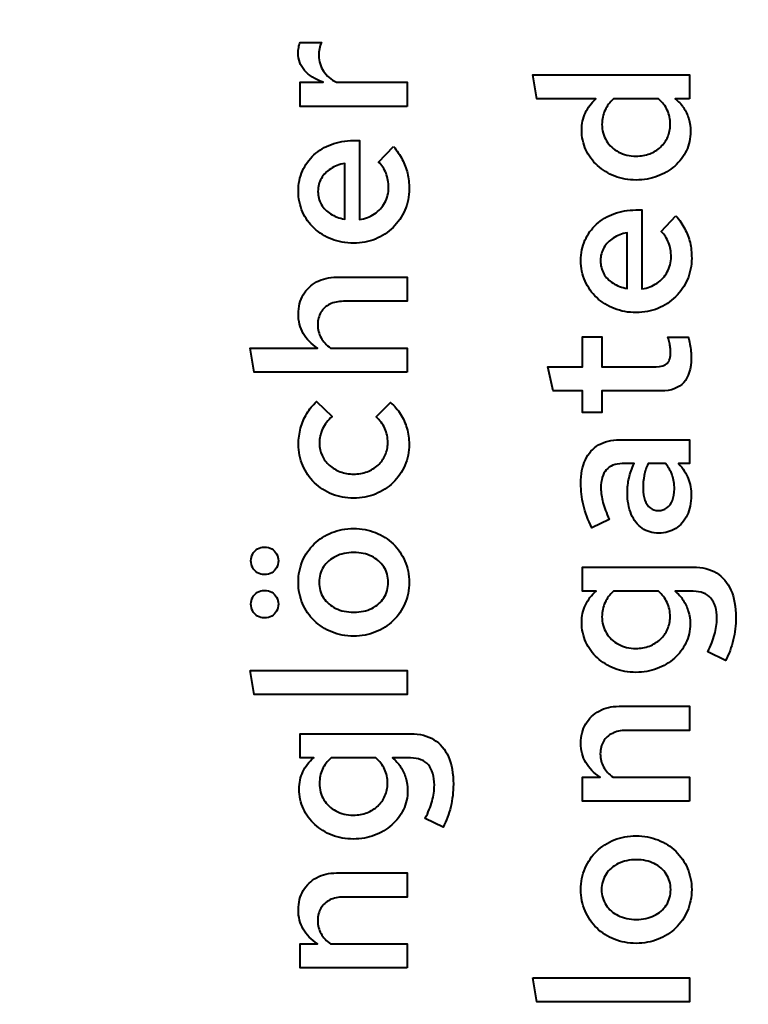
# Model space of a CAD drawing. Units: centimetres. Extents: x -66 to 2454, y -16 to 931.
# Drawn here: x 2120 to 2143, y 733 to 765 of the extents above; entities that cross this region are included whole.
import ezdxf

# ---------------------------------------------------------------- set-up
doc = ezdxf.new("R2010")
doc.units = ezdxf.units.CM
doc.header["$MEASUREMENT"] = 0
doc.layers.add('layer 1', color=7, linetype='Continuous')

msp = doc.modelspace()

# ---------------------------------------------------------------- linework, layer by layer
at = {"layer": 'layer 1', "color": 7, "lineweight": 20}
msp.add_open_spline([(1957.568, 659.978), (1957.568, 659.978), (2435.904, 659.978), (2435.904, 659.978), (2435.904, 659.978), (2435.904, 659.978), (2435.904, 810.991), (2435.904, 810.991), (2435.904, 810.991), (2435.904, 810.991), (1957.568, 810.991), (1957.568, 810.991), (1957.568, 810.991), (1957.568, 810.991), (1957.568, 659.978), (1957.568, 659.978)], degree=3, knots=[0, 0, 0, 0, 0.25, 0.25, 0.25, 0.25, 0.5, 0.5, 0.5, 0.5, 0.75, 0.75, 0.75, 0.75, 1, 1, 1, 1], dxfattribs=at)
at = {"layer": 'layer 1', "lineweight": 40}
for points, knots in [([(2132.155, 762.282), (2132.155, 762.282), (2132.155, 763.063), (2132.155, 763.063), (2132.155, 763.063), (2132.155, 763.063), (2129.875, 763.063), (2129.875, 763.063), (2129.875, 763.063), (2129.694, 763.151), (2129.554, 763.27), (2129.454, 763.42), (2129.454, 763.42), (2129.354, 763.569), (2129.303, 763.737), (2129.302, 763.926), (2129.302, 763.926), (2129.302, 764), (2129.309, 764.074), (2129.322, 764.149), (2129.322, 764.149), (2129.336, 764.222), (2129.357, 764.291), (2129.385, 764.355), (2129.385, 764.355), (2129.385, 764.355), (2128.694, 764.355), (2128.694, 764.355), (2128.694, 764.355), (2128.673, 764.297), (2128.659, 764.243), (2128.65, 764.19), (2128.65, 764.19), (2128.641, 764.138), (2128.635, 764.081), (2128.632, 764.016), (2128.632, 764.016), (2128.633, 763.797), (2128.702, 763.607), (2128.84, 763.446), (2128.84, 763.446), (2128.978, 763.285), (2129.18, 763.157), (2129.447, 763.063), (2129.447, 763.063), (2129.447, 763.063), (2128.694, 763.063), (2128.694, 763.063), (2128.694, 763.063), (2128.694, 763.063), (2128.694, 762.282), (2128.694, 762.282), (2128.694, 762.282), (2128.694, 762.282), (2132.155, 762.282), (2132.155, 762.282)], [0, 0, 0, 0, 0.071429, 0.071429, 0.071429, 0.071429, 0.142857, 0.142857, 0.142857, 0.142857, 0.214286, 0.214286, 0.214286, 0.214286, 0.285714, 0.285714, 0.285714, 0.285714, 0.357143, 0.357143, 0.357143, 0.357143, 0.428571, 0.428571, 0.428571, 0.428571, 0.5, 0.5, 0.5, 0.5, 0.571429, 0.571429, 0.571429, 0.571429, 0.642857, 0.642857, 0.642857, 0.642857, 0.714286, 0.714286, 0.714286, 0.714286, 0.785714, 0.785714, 0.785714, 0.785714, 0.857143, 0.857143, 0.857143, 0.857143, 0.928571, 0.928571, 0.928571, 0.928571, 1, 1, 1, 1]), ([(2141.296, 762.531), (2141.296, 762.531), (2141.296, 763.305), (2141.296, 763.305), (2141.296, 763.305), (2141.296, 763.305), (2136.224, 763.305), (2136.224, 763.305), (2136.224, 763.305), (2136.224, 763.305), (2136.356, 762.524), (2136.356, 762.524), (2136.356, 762.524), (2136.356, 762.524), (2138.263, 762.524), (2138.263, 762.524), (2138.263, 762.524), (2138.116, 762.395), (2138.005, 762.245), (2137.925, 762.074), (2137.925, 762.074), (2137.847, 761.903), (2137.808, 761.717), (2137.807, 761.515), (2137.807, 761.515), (2137.808, 761.287), (2137.854, 761.076), (2137.943, 760.881), (2137.943, 760.881), (2138.032, 760.685), (2138.157, 760.515), (2138.317, 760.367), (2138.317, 760.367), (2138.477, 760.221), (2138.663, 760.106), (2138.876, 760.024), (2138.876, 760.024), (2139.089, 759.942), (2139.32, 759.9), (2139.568, 759.898), (2139.568, 759.898), (2139.815, 759.9), (2140.045, 759.94), (2140.257, 760.021), (2140.257, 760.021), (2140.47, 760.1), (2140.656, 760.212), (2140.816, 760.353), (2140.816, 760.353), (2140.978, 760.496), (2141.103, 760.662), (2141.193, 760.852), (2141.193, 760.852), (2141.283, 761.041), (2141.329, 761.246), (2141.33, 761.467), (2141.33, 761.467), (2141.33, 761.613), (2141.309, 761.751), (2141.27, 761.883), (2141.27, 761.883), (2141.231, 762.014), (2141.173, 762.135), (2141.1, 762.244), (2141.1, 762.244), (2141.026, 762.355), (2140.936, 762.45), (2140.833, 762.531), (2140.833, 762.531), (2140.833, 762.531), (2141.296, 762.531), (2141.296, 762.531)], [0, 0, 0, 0, 0.055556, 0.055556, 0.055556, 0.055556, 0.111111, 0.111111, 0.111111, 0.111111, 0.166667, 0.166667, 0.166667, 0.166667, 0.222222, 0.222222, 0.222222, 0.222222, 0.277778, 0.277778, 0.277778, 0.277778, 0.333333, 0.333333, 0.333333, 0.333333, 0.388889, 0.388889, 0.388889, 0.388889, 0.444444, 0.444444, 0.444444, 0.444444, 0.5, 0.5, 0.5, 0.5, 0.555556, 0.555556, 0.555556, 0.555556, 0.611111, 0.611111, 0.611111, 0.611111, 0.666667, 0.666667, 0.666667, 0.666667, 0.722222, 0.722222, 0.722222, 0.722222, 0.777778, 0.777778, 0.777778, 0.777778, 0.833333, 0.833333, 0.833333, 0.833333, 0.888889, 0.888889, 0.888889, 0.888889, 0.944444, 0.944444, 0.944444, 0.944444, 1, 1, 1, 1]), ([(2139.568, 760.672), (2139.354, 760.674), (2139.165, 760.718), (2139, 760.807), (2139, 760.807), (2138.834, 760.896), (2138.704, 761.017), (2138.608, 761.171), (2138.608, 761.171), (2138.514, 761.325), (2138.464, 761.503), (2138.463, 761.702), (2138.463, 761.702), (2138.464, 761.865), (2138.496, 762.018), (2138.561, 762.16), (2138.561, 762.16), (2138.626, 762.301), (2138.717, 762.423), (2138.836, 762.524), (2138.836, 762.524), (2138.836, 762.524), (2140.294, 762.524), (2140.294, 762.524), (2140.294, 762.524), (2140.418, 762.42), (2140.513, 762.298), (2140.577, 762.16), (2140.577, 762.16), (2140.641, 762.021), (2140.674, 761.869), (2140.674, 761.702), (2140.674, 761.702), (2140.673, 761.554), (2140.645, 761.418), (2140.59, 761.293), (2140.59, 761.293), (2140.534, 761.169), (2140.456, 761.059), (2140.357, 760.967), (2140.357, 760.967), (2140.257, 760.874), (2140.141, 760.803), (2140.006, 760.751), (2140.006, 760.751), (2139.872, 760.699), (2139.726, 760.674), (2139.568, 760.672)], [0, 0, 0, 0, 0.083333, 0.083333, 0.083333, 0.083333, 0.166667, 0.166667, 0.166667, 0.166667, 0.25, 0.25, 0.25, 0.25, 0.333333, 0.333333, 0.333333, 0.333333, 0.416667, 0.416667, 0.416667, 0.416667, 0.5, 0.5, 0.5, 0.5, 0.583333, 0.583333, 0.583333, 0.583333, 0.666667, 0.666667, 0.666667, 0.666667, 0.75, 0.75, 0.75, 0.75, 0.833333, 0.833333, 0.833333, 0.833333, 0.916667, 0.916667, 0.916667, 0.916667, 1, 1, 1, 1]), ([(2131.713, 760.99), (2131.713, 760.99), (2131.236, 760.479), (2131.236, 760.479), (2131.236, 760.479), (2131.341, 760.38), (2131.42, 760.26), (2131.477, 760.117), (2131.477, 760.117), (2131.532, 759.975), (2131.561, 759.821), (2131.561, 759.657), (2131.561, 759.657), (2131.56, 759.478), (2131.518, 759.315), (2131.437, 759.168), (2131.437, 759.168), (2131.356, 759.022), (2131.244, 758.9), (2131.103, 758.805), (2131.103, 758.805), (2130.961, 758.709), (2130.797, 758.647), (2130.614, 758.62), (2130.614, 758.62), (2130.614, 758.62), (2130.614, 761.177), (2130.614, 761.177), (2130.614, 761.177), (2130.614, 761.177), (2130.421, 761.177), (2130.421, 761.177), (2130.421, 761.177), (2130.162, 761.176), (2129.925, 761.134), (2129.708, 761.053), (2129.708, 761.053), (2129.492, 760.973), (2129.303, 760.86), (2129.144, 760.713), (2129.144, 760.713), (2128.984, 760.566), (2128.86, 760.394), (2128.772, 760.194), (2128.772, 760.194), (2128.685, 759.995), (2128.64, 759.777), (2128.639, 759.539), (2128.639, 759.539), (2128.64, 759.297), (2128.686, 759.075), (2128.776, 758.87), (2128.776, 758.87), (2128.865, 758.666), (2128.991, 758.488), (2129.152, 758.336), (2129.152, 758.336), (2129.314, 758.184), (2129.503, 758.067), (2129.72, 757.982), (2129.72, 757.982), (2129.936, 757.897), (2130.172, 757.855), (2130.428, 757.853), (2130.428, 757.853), (2130.681, 757.855), (2130.917, 757.901), (2131.134, 757.989), (2131.134, 757.989), (2131.351, 758.079), (2131.541, 758.203), (2131.704, 758.364), (2131.704, 758.364), (2131.867, 758.524), (2131.994, 758.71), (2132.085, 758.923), (2132.085, 758.923), (2132.176, 759.136), (2132.223, 759.367), (2132.224, 759.615), (2132.224, 759.615), (2132.224, 759.794), (2132.206, 759.962), (2132.17, 760.117), (2132.17, 760.117), (2132.133, 760.274), (2132.078, 760.424), (2132.002, 760.566), (2132.002, 760.566), (2131.927, 760.709), (2131.83, 760.851), (2131.713, 760.99)], [0, 0, 0, 0, 0.043478, 0.043478, 0.043478, 0.043478, 0.086957, 0.086957, 0.086957, 0.086957, 0.130435, 0.130435, 0.130435, 0.130435, 0.173913, 0.173913, 0.173913, 0.173913, 0.217391, 0.217391, 0.217391, 0.217391, 0.26087, 0.26087, 0.26087, 0.26087, 0.304348, 0.304348, 0.304348, 0.304348, 0.347826, 0.347826, 0.347826, 0.347826, 0.391304, 0.391304, 0.391304, 0.391304, 0.434783, 0.434783, 0.434783, 0.434783, 0.478261, 0.478261, 0.478261, 0.478261, 0.521739, 0.521739, 0.521739, 0.521739, 0.565217, 0.565217, 0.565217, 0.565217, 0.608696, 0.608696, 0.608696, 0.608696, 0.652174, 0.652174, 0.652174, 0.652174, 0.695652, 0.695652, 0.695652, 0.695652, 0.73913, 0.73913, 0.73913, 0.73913, 0.782609, 0.782609, 0.782609, 0.782609, 0.826087, 0.826087, 0.826087, 0.826087, 0.869565, 0.869565, 0.869565, 0.869565, 0.913043, 0.913043, 0.913043, 0.913043, 0.956522, 0.956522, 0.956522, 0.956522, 1, 1, 1, 1]), ([(2129.274, 759.532), (2129.275, 759.688), (2129.312, 759.827), (2129.385, 759.953), (2129.385, 759.953), (2129.456, 760.078), (2129.557, 760.182), (2129.686, 760.266), (2129.686, 760.266), (2129.815, 760.349), (2129.966, 760.406), (2130.138, 760.437), (2130.138, 760.437), (2130.138, 760.437), (2130.138, 758.634), (2130.138, 758.634), (2130.138, 758.634), (2129.962, 758.665), (2129.81, 758.722), (2129.681, 758.805), (2129.681, 758.805), (2129.552, 758.886), (2129.451, 758.99), (2129.381, 759.113), (2129.381, 759.113), (2129.311, 759.238), (2129.275, 759.377), (2129.274, 759.532)], [0, 0, 0, 0, 0.142857, 0.142857, 0.142857, 0.142857, 0.285714, 0.285714, 0.285714, 0.285714, 0.428571, 0.428571, 0.428571, 0.428571, 0.571429, 0.571429, 0.571429, 0.571429, 0.714286, 0.714286, 0.714286, 0.714286, 0.857143, 0.857143, 0.857143, 0.857143, 1, 1, 1, 1]), ([(2140.853, 758.745), (2140.853, 758.745), (2140.377, 758.234), (2140.377, 758.234), (2140.377, 758.234), (2140.482, 758.134), (2140.561, 758.015), (2140.617, 757.872), (2140.617, 757.872), (2140.673, 757.729), (2140.701, 757.576), (2140.701, 757.411), (2140.701, 757.411), (2140.7, 757.233), (2140.659, 757.069), (2140.577, 756.923), (2140.577, 756.923), (2140.497, 756.777), (2140.385, 756.655), (2140.243, 756.559), (2140.243, 756.559), (2140.101, 756.464), (2139.938, 756.401), (2139.755, 756.375), (2139.755, 756.375), (2139.755, 756.375), (2139.755, 758.931), (2139.755, 758.931), (2139.755, 758.931), (2139.755, 758.931), (2139.561, 758.931), (2139.561, 758.931), (2139.561, 758.931), (2139.302, 758.93), (2139.065, 758.889), (2138.849, 758.808), (2138.849, 758.808), (2138.632, 758.728), (2138.443, 758.615), (2138.284, 758.467), (2138.284, 758.467), (2138.124, 758.321), (2138, 758.148), (2137.913, 757.949), (2137.913, 757.949), (2137.825, 757.75), (2137.78, 757.531), (2137.779, 757.294), (2137.779, 757.294), (2137.78, 757.052), (2137.826, 756.83), (2137.916, 756.625), (2137.916, 756.625), (2138.006, 756.421), (2138.131, 756.243), (2138.293, 756.091), (2138.293, 756.091), (2138.455, 755.939), (2138.644, 755.821), (2138.86, 755.737), (2138.86, 755.737), (2139.077, 755.652), (2139.313, 755.609), (2139.568, 755.608), (2139.568, 755.608), (2139.822, 755.609), (2140.058, 755.655), (2140.274, 755.744), (2140.274, 755.744), (2140.492, 755.834), (2140.682, 755.958), (2140.844, 756.118), (2140.844, 756.118), (2141.008, 756.278), (2141.134, 756.465), (2141.225, 756.678), (2141.225, 756.678), (2141.316, 756.891), (2141.364, 757.121), (2141.365, 757.37), (2141.365, 757.37), (2141.365, 757.548), (2141.346, 757.717), (2141.311, 757.872), (2141.311, 757.872), (2141.274, 758.029), (2141.218, 758.178), (2141.142, 758.321), (2141.142, 758.321), (2141.068, 758.464), (2140.971, 758.605), (2140.853, 758.745)], [0, 0, 0, 0, 0.043478, 0.043478, 0.043478, 0.043478, 0.086957, 0.086957, 0.086957, 0.086957, 0.130435, 0.130435, 0.130435, 0.130435, 0.173913, 0.173913, 0.173913, 0.173913, 0.217391, 0.217391, 0.217391, 0.217391, 0.26087, 0.26087, 0.26087, 0.26087, 0.304348, 0.304348, 0.304348, 0.304348, 0.347826, 0.347826, 0.347826, 0.347826, 0.391304, 0.391304, 0.391304, 0.391304, 0.434783, 0.434783, 0.434783, 0.434783, 0.478261, 0.478261, 0.478261, 0.478261, 0.521739, 0.521739, 0.521739, 0.521739, 0.565217, 0.565217, 0.565217, 0.565217, 0.608696, 0.608696, 0.608696, 0.608696, 0.652174, 0.652174, 0.652174, 0.652174, 0.695652, 0.695652, 0.695652, 0.695652, 0.73913, 0.73913, 0.73913, 0.73913, 0.782609, 0.782609, 0.782609, 0.782609, 0.826087, 0.826087, 0.826087, 0.826087, 0.869565, 0.869565, 0.869565, 0.869565, 0.913043, 0.913043, 0.913043, 0.913043, 0.956522, 0.956522, 0.956522, 0.956522, 1, 1, 1, 1]), ([(2138.414, 757.287), (2138.416, 757.442), (2138.453, 757.582), (2138.525, 757.707), (2138.525, 757.707), (2138.597, 757.833), (2138.698, 757.936), (2138.827, 758.021), (2138.827, 758.021), (2138.956, 758.103), (2139.107, 758.161), (2139.278, 758.192), (2139.278, 758.192), (2139.278, 758.192), (2139.278, 756.389), (2139.278, 756.389), (2139.278, 756.389), (2139.102, 756.42), (2138.95, 756.476), (2138.821, 756.559), (2138.821, 756.559), (2138.692, 756.641), (2138.592, 756.745), (2138.522, 756.868), (2138.522, 756.868), (2138.451, 756.992), (2138.416, 757.131), (2138.414, 757.287)], [0, 0, 0, 0, 0.142857, 0.142857, 0.142857, 0.142857, 0.285714, 0.285714, 0.285714, 0.285714, 0.428571, 0.428571, 0.428571, 0.428571, 0.571429, 0.571429, 0.571429, 0.571429, 0.714286, 0.714286, 0.714286, 0.714286, 0.857143, 0.857143, 0.857143, 0.857143, 1, 1, 1, 1]), ([(2132.155, 753.681), (2132.155, 753.681), (2132.155, 754.461), (2132.155, 754.461), (2132.155, 754.461), (2132.155, 754.461), (2129.682, 754.461), (2129.682, 754.461), (2129.682, 754.461), (2129.546, 754.555), (2129.443, 754.665), (2129.373, 754.792), (2129.373, 754.792), (2129.303, 754.917), (2129.267, 755.059), (2129.267, 755.214), (2129.267, 755.214), (2129.268, 755.37), (2129.302, 755.503), (2129.37, 755.617), (2129.37, 755.617), (2129.438, 755.73), (2129.533, 755.819), (2129.658, 755.88), (2129.658, 755.88), (2129.781, 755.942), (2129.927, 755.973), (2130.096, 755.974), (2130.096, 755.974), (2130.096, 755.974), (2132.155, 755.974), (2132.155, 755.974), (2132.155, 755.974), (2132.155, 755.974), (2132.155, 756.755), (2132.155, 756.755), (2132.155, 756.755), (2132.155, 756.755), (2129.875, 756.755), (2129.875, 756.755), (2129.875, 756.755), (2129.631, 756.754), (2129.417, 756.702), (2129.231, 756.602), (2129.231, 756.602), (2129.047, 756.502), (2128.902, 756.361), (2128.797, 756.183), (2128.797, 756.183), (2128.694, 756.004), (2128.641, 755.797), (2128.639, 755.56), (2128.639, 755.56), (2128.639, 755.328), (2128.691, 755.12), (2128.796, 754.936), (2128.796, 754.936), (2128.901, 754.751), (2129.056, 754.593), (2129.26, 754.461), (2129.26, 754.461), (2129.26, 754.461), (2127.084, 754.461), (2127.084, 754.461), (2127.084, 754.461), (2127.084, 754.461), (2127.215, 753.681), (2127.215, 753.681), (2127.215, 753.681), (2127.215, 753.681), (2132.155, 753.681), (2132.155, 753.681)], [0, 0, 0, 0, 0.055556, 0.055556, 0.055556, 0.055556, 0.111111, 0.111111, 0.111111, 0.111111, 0.166667, 0.166667, 0.166667, 0.166667, 0.222222, 0.222222, 0.222222, 0.222222, 0.277778, 0.277778, 0.277778, 0.277778, 0.333333, 0.333333, 0.333333, 0.333333, 0.388889, 0.388889, 0.388889, 0.388889, 0.444444, 0.444444, 0.444444, 0.444444, 0.5, 0.5, 0.5, 0.5, 0.555556, 0.555556, 0.555556, 0.555556, 0.611111, 0.611111, 0.611111, 0.611111, 0.666667, 0.666667, 0.666667, 0.666667, 0.722222, 0.722222, 0.722222, 0.722222, 0.777778, 0.777778, 0.777778, 0.777778, 0.833333, 0.833333, 0.833333, 0.833333, 0.888889, 0.888889, 0.888889, 0.888889, 0.944444, 0.944444, 0.944444, 0.944444, 1, 1, 1, 1]), ([(2140.384, 753.073), (2140.703, 753.074), (2140.942, 753.164), (2141.106, 753.343), (2141.106, 753.343), (2141.268, 753.523), (2141.35, 753.787), (2141.351, 754.137), (2141.351, 754.137), (2141.351, 754.207), (2141.347, 754.28), (2141.339, 754.358), (2141.339, 754.358), (2141.333, 754.436), (2141.321, 754.513), (2141.307, 754.59), (2141.307, 754.59), (2141.292, 754.668), (2141.275, 754.739), (2141.254, 754.807), (2141.254, 754.807), (2141.254, 754.807), (2140.598, 754.807), (2140.598, 754.807), (2140.598, 754.807), (2140.618, 754.739), (2140.635, 754.679), (2140.647, 754.628), (2140.647, 754.628), (2140.659, 754.578), (2140.668, 754.529), (2140.673, 754.483), (2140.673, 754.483), (2140.678, 754.438), (2140.681, 754.389), (2140.681, 754.337), (2140.681, 754.337), (2140.682, 754.163), (2140.646, 754.038), (2140.572, 753.963), (2140.572, 753.963), (2140.499, 753.888), (2140.379, 753.851), (2140.211, 753.853), (2140.211, 753.853), (2140.211, 753.853), (2138.456, 753.853), (2138.456, 753.853), (2138.456, 753.853), (2138.456, 753.853), (2138.456, 754.821), (2138.456, 754.821), (2138.456, 754.821), (2138.456, 754.821), (2137.834, 754.821), (2137.834, 754.821), (2137.834, 754.821), (2137.834, 754.821), (2137.834, 753.853), (2137.834, 753.853), (2137.834, 753.853), (2137.834, 753.853), (2136.715, 753.853), (2136.715, 753.853), (2136.715, 753.853), (2136.715, 753.853), (2136.881, 753.073), (2136.881, 753.073), (2136.881, 753.073), (2136.881, 753.073), (2137.834, 753.073), (2137.834, 753.073), (2137.834, 753.073), (2137.834, 753.073), (2137.834, 752.375), (2137.834, 752.375), (2137.834, 752.375), (2137.834, 752.375), (2138.456, 752.375), (2138.456, 752.375), (2138.456, 752.375), (2138.456, 752.375), (2138.456, 753.073), (2138.456, 753.073), (2138.456, 753.073), (2138.456, 753.073), (2140.384, 753.073), (2140.384, 753.073)], [0, 0, 0, 0, 0.045455, 0.045455, 0.045455, 0.045455, 0.090909, 0.090909, 0.090909, 0.090909, 0.136364, 0.136364, 0.136364, 0.136364, 0.181818, 0.181818, 0.181818, 0.181818, 0.227273, 0.227273, 0.227273, 0.227273, 0.272727, 0.272727, 0.272727, 0.272727, 0.318182, 0.318182, 0.318182, 0.318182, 0.363636, 0.363636, 0.363636, 0.363636, 0.409091, 0.409091, 0.409091, 0.409091, 0.454545, 0.454545, 0.454545, 0.454545, 0.5, 0.5, 0.5, 0.5, 0.545455, 0.545455, 0.545455, 0.545455, 0.590909, 0.590909, 0.590909, 0.590909, 0.636364, 0.636364, 0.636364, 0.636364, 0.681818, 0.681818, 0.681818, 0.681818, 0.727273, 0.727273, 0.727273, 0.727273, 0.772727, 0.772727, 0.772727, 0.772727, 0.818182, 0.818182, 0.818182, 0.818182, 0.863636, 0.863636, 0.863636, 0.863636, 0.909091, 0.909091, 0.909091, 0.909091, 0.954545, 0.954545, 0.954545, 0.954545, 1, 1, 1, 1]), ([(2131.533, 751.394), (2131.532, 751.248), (2131.504, 751.113), (2131.449, 750.991), (2131.449, 750.991), (2131.394, 750.868), (2131.316, 750.759), (2131.217, 750.668), (2131.217, 750.668), (2131.116, 750.577), (2131, 750.506), (2130.865, 750.455), (2130.865, 750.455), (2130.732, 750.405), (2130.586, 750.379), (2130.428, 750.378), (2130.428, 750.378), (2130.271, 750.379), (2130.126, 750.405), (2129.993, 750.455), (2129.993, 750.455), (2129.859, 750.505), (2129.742, 750.575), (2129.641, 750.666), (2129.641, 750.666), (2129.541, 750.756), (2129.464, 750.861), (2129.408, 750.982), (2129.408, 750.982), (2129.351, 751.101), (2129.324, 751.233), (2129.322, 751.373), (2129.322, 751.373), (2129.322, 751.539), (2129.357, 751.696), (2129.425, 751.842), (2129.425, 751.842), (2129.494, 751.988), (2129.595, 752.123), (2129.73, 752.243), (2129.73, 752.243), (2129.73, 752.243), (2129.226, 752.727), (2129.226, 752.727), (2129.226, 752.727), (2129.101, 752.611), (2128.995, 752.481), (2128.909, 752.336), (2128.909, 752.336), (2128.823, 752.189), (2128.758, 752.033), (2128.713, 751.866), (2128.713, 751.866), (2128.668, 751.699), (2128.645, 751.526), (2128.645, 751.346), (2128.645, 751.346), (2128.647, 751.097), (2128.693, 750.868), (2128.782, 750.656), (2128.782, 750.656), (2128.874, 750.444), (2128.999, 750.26), (2129.161, 750.101), (2129.161, 750.101), (2129.322, 749.943), (2129.511, 749.82), (2129.727, 749.732), (2129.727, 749.732), (2129.942, 749.644), (2130.176, 749.599), (2130.428, 749.597), (2130.428, 749.597), (2130.681, 749.599), (2130.917, 749.644), (2131.134, 749.732), (2131.134, 749.732), (2131.351, 749.821), (2131.541, 749.945), (2131.704, 750.104), (2131.704, 750.104), (2131.867, 750.262), (2131.994, 750.447), (2132.085, 750.658), (2132.085, 750.658), (2132.176, 750.87), (2132.223, 751.099), (2132.224, 751.346), (2132.224, 751.346), (2132.223, 751.524), (2132.199, 751.696), (2132.152, 751.861), (2132.152, 751.861), (2132.103, 752.026), (2132.034, 752.18), (2131.944, 752.322), (2131.944, 752.322), (2131.856, 752.465), (2131.748, 752.59), (2131.623, 752.7), (2131.623, 752.7), (2131.623, 752.7), (2131.153, 752.23), (2131.153, 752.23), (2131.153, 752.23), (2131.278, 752.125), (2131.372, 752.001), (2131.437, 751.858), (2131.437, 751.858), (2131.501, 751.715), (2131.533, 751.561), (2131.533, 751.394)], [0, 0, 0, 0, 0.035714, 0.035714, 0.035714, 0.035714, 0.071429, 0.071429, 0.071429, 0.071429, 0.107143, 0.107143, 0.107143, 0.107143, 0.142857, 0.142857, 0.142857, 0.142857, 0.178571, 0.178571, 0.178571, 0.178571, 0.214286, 0.214286, 0.214286, 0.214286, 0.25, 0.25, 0.25, 0.25, 0.285714, 0.285714, 0.285714, 0.285714, 0.321429, 0.321429, 0.321429, 0.321429, 0.357143, 0.357143, 0.357143, 0.357143, 0.392857, 0.392857, 0.392857, 0.392857, 0.428571, 0.428571, 0.428571, 0.428571, 0.464286, 0.464286, 0.464286, 0.464286, 0.5, 0.5, 0.5, 0.5, 0.535714, 0.535714, 0.535714, 0.535714, 0.571429, 0.571429, 0.571429, 0.571429, 0.607143, 0.607143, 0.607143, 0.607143, 0.642857, 0.642857, 0.642857, 0.642857, 0.678571, 0.678571, 0.678571, 0.678571, 0.714286, 0.714286, 0.714286, 0.714286, 0.75, 0.75, 0.75, 0.75, 0.785714, 0.785714, 0.785714, 0.785714, 0.821429, 0.821429, 0.821429, 0.821429, 0.857143, 0.857143, 0.857143, 0.857143, 0.892857, 0.892857, 0.892857, 0.892857, 0.928571, 0.928571, 0.928571, 0.928571, 0.964286, 0.964286, 0.964286, 0.964286, 1, 1, 1, 1]), ([(2141.351, 749.687), (2141.352, 749.883), (2141.319, 750.065), (2141.253, 750.233), (2141.253, 750.233), (2141.187, 750.401), (2141.084, 750.562), (2140.943, 750.717), (2140.943, 750.717), (2140.943, 750.717), (2141.296, 750.717), (2141.296, 750.717), (2141.296, 750.717), (2141.296, 750.717), (2141.296, 751.49), (2141.296, 751.49), (2141.296, 751.49), (2141.296, 751.49), (2139.036, 751.49), (2139.036, 751.49), (2139.036, 751.49), (2138.768, 751.489), (2138.541, 751.434), (2138.354, 751.322), (2138.354, 751.322), (2138.167, 751.212), (2138.024, 751.052), (2137.926, 750.841), (2137.926, 750.841), (2137.828, 750.63), (2137.78, 750.375), (2137.779, 750.074), (2137.779, 750.074), (2137.779, 749.844), (2137.807, 749.611), (2137.864, 749.376), (2137.864, 749.376), (2137.922, 749.142), (2138.01, 748.895), (2138.131, 748.637), (2138.131, 748.637), (2138.131, 748.637), (2138.698, 748.913), (2138.698, 748.913), (2138.698, 748.913), (2138.605, 749.113), (2138.537, 749.295), (2138.493, 749.459), (2138.493, 749.459), (2138.449, 749.624), (2138.427, 749.778), (2138.428, 749.922), (2138.428, 749.922), (2138.428, 750.188), (2138.487, 750.387), (2138.602, 750.519), (2138.602, 750.519), (2138.719, 750.651), (2138.891, 750.717), (2139.119, 750.717), (2139.119, 750.717), (2139.119, 750.717), (2139.499, 750.717), (2139.499, 750.717), (2139.499, 750.717), (2139.427, 750.562), (2139.373, 750.408), (2139.338, 750.256), (2139.338, 750.256), (2139.302, 750.103), (2139.285, 749.945), (2139.285, 749.784), (2139.285, 749.784), (2139.286, 749.511), (2139.328, 749.276), (2139.411, 749.079), (2139.411, 749.079), (2139.492, 748.882), (2139.61, 748.732), (2139.761, 748.626), (2139.761, 748.626), (2139.913, 748.52), (2140.092, 748.466), (2140.301, 748.464), (2140.301, 748.464), (2140.509, 748.467), (2140.692, 748.519), (2140.849, 748.62), (2140.849, 748.62), (2141.006, 748.722), (2141.129, 748.865), (2141.217, 749.048), (2141.217, 749.048), (2141.305, 749.23), (2141.35, 749.444), (2141.351, 749.687)], [0, 0, 0, 0, 0.041667, 0.041667, 0.041667, 0.041667, 0.083333, 0.083333, 0.083333, 0.083333, 0.125, 0.125, 0.125, 0.125, 0.166667, 0.166667, 0.166667, 0.166667, 0.208333, 0.208333, 0.208333, 0.208333, 0.25, 0.25, 0.25, 0.25, 0.291667, 0.291667, 0.291667, 0.291667, 0.333333, 0.333333, 0.333333, 0.333333, 0.375, 0.375, 0.375, 0.375, 0.416667, 0.416667, 0.416667, 0.416667, 0.458333, 0.458333, 0.458333, 0.458333, 0.5, 0.5, 0.5, 0.5, 0.541667, 0.541667, 0.541667, 0.541667, 0.583333, 0.583333, 0.583333, 0.583333, 0.625, 0.625, 0.625, 0.625, 0.666667, 0.666667, 0.666667, 0.666667, 0.708333, 0.708333, 0.708333, 0.708333, 0.75, 0.75, 0.75, 0.75, 0.791667, 0.791667, 0.791667, 0.791667, 0.833333, 0.833333, 0.833333, 0.833333, 0.875, 0.875, 0.875, 0.875, 0.916667, 0.916667, 0.916667, 0.916667, 0.958333, 0.958333, 0.958333, 0.958333, 1, 1, 1, 1]), ([(2140.287, 749.197), (2140.186, 749.198), (2140.097, 749.227), (2140.023, 749.284), (2140.023, 749.284), (2139.948, 749.343), (2139.891, 749.426), (2139.85, 749.533), (2139.85, 749.533), (2139.81, 749.64), (2139.79, 749.767), (2139.79, 749.915), (2139.79, 749.915), (2139.79, 750.066), (2139.802, 750.207), (2139.829, 750.337), (2139.829, 750.337), (2139.855, 750.467), (2139.897, 750.594), (2139.955, 750.717), (2139.955, 750.717), (2139.955, 750.717), (2140.522, 750.717), (2140.522, 750.717), (2140.522, 750.717), (2140.618, 750.599), (2140.69, 750.473), (2140.736, 750.338), (2140.736, 750.338), (2140.782, 750.202), (2140.805, 750.057), (2140.805, 749.901), (2140.805, 749.901), (2140.805, 749.758), (2140.783, 749.633), (2140.742, 749.528), (2140.742, 749.528), (2140.699, 749.424), (2140.639, 749.342), (2140.562, 749.284), (2140.562, 749.284), (2140.485, 749.227), (2140.393, 749.198), (2140.287, 749.197)], [0, 0, 0, 0, 0.090909, 0.090909, 0.090909, 0.090909, 0.181818, 0.181818, 0.181818, 0.181818, 0.272727, 0.272727, 0.272727, 0.272727, 0.363636, 0.363636, 0.363636, 0.363636, 0.454545, 0.454545, 0.454545, 0.454545, 0.545455, 0.545455, 0.545455, 0.545455, 0.636364, 0.636364, 0.636364, 0.636364, 0.727273, 0.727273, 0.727273, 0.727273, 0.818182, 0.818182, 0.818182, 0.818182, 0.909091, 0.909091, 0.909091, 0.909091, 1, 1, 1, 1]), ([(2130.428, 745.134), (2130.684, 745.135), (2130.92, 745.18), (2131.137, 745.268), (2131.137, 745.268), (2131.355, 745.355), (2131.545, 745.477), (2131.707, 745.634), (2131.707, 745.634), (2131.869, 745.792), (2131.996, 745.976), (2132.086, 746.187), (2132.086, 746.187), (2132.177, 746.397), (2132.223, 746.626), (2132.224, 746.875), (2132.224, 746.875), (2132.223, 747.124), (2132.177, 747.353), (2132.087, 747.564), (2132.087, 747.564), (2131.997, 747.775), (2131.872, 747.959), (2131.71, 748.117), (2131.71, 748.117), (2131.547, 748.273), (2131.357, 748.396), (2131.139, 748.483), (2131.139, 748.483), (2130.922, 748.57), (2130.685, 748.615), (2130.428, 748.616), (2130.428, 748.616), (2130.172, 748.615), (2129.936, 748.571), (2129.72, 748.484), (2129.72, 748.484), (2129.503, 748.398), (2129.314, 748.275), (2129.152, 748.119), (2129.152, 748.119), (2128.991, 747.962), (2128.865, 747.778), (2128.776, 747.567), (2128.776, 747.567), (2128.686, 747.355), (2128.64, 747.125), (2128.639, 746.875), (2128.639, 746.875), (2128.64, 746.626), (2128.686, 746.397), (2128.776, 746.187), (2128.776, 746.187), (2128.865, 745.976), (2128.991, 745.792), (2129.152, 745.634), (2129.152, 745.634), (2129.314, 745.477), (2129.503, 745.355), (2129.72, 745.268), (2129.72, 745.268), (2129.936, 745.18), (2130.172, 745.135), (2130.428, 745.134)], [0, 0, 0, 0, 0.0625, 0.0625, 0.0625, 0.0625, 0.125, 0.125, 0.125, 0.125, 0.1875, 0.1875, 0.1875, 0.1875, 0.25, 0.25, 0.25, 0.25, 0.3125, 0.3125, 0.3125, 0.3125, 0.375, 0.375, 0.375, 0.375, 0.4375, 0.4375, 0.4375, 0.4375, 0.5, 0.5, 0.5, 0.5, 0.5625, 0.5625, 0.5625, 0.5625, 0.625, 0.625, 0.625, 0.625, 0.6875, 0.6875, 0.6875, 0.6875, 0.75, 0.75, 0.75, 0.75, 0.8125, 0.8125, 0.8125, 0.8125, 0.875, 0.875, 0.875, 0.875, 0.9375, 0.9375, 0.9375, 0.9375, 1, 1, 1, 1]), ([(2127.996, 747.573), (2127.995, 747.657), (2127.975, 747.732), (2127.936, 747.799), (2127.936, 747.799), (2127.897, 747.864), (2127.844, 747.917), (2127.777, 747.955), (2127.777, 747.955), (2127.709, 747.994), (2127.633, 748.014), (2127.547, 748.015), (2127.547, 748.015), (2127.461, 748.014), (2127.385, 747.994), (2127.319, 747.955), (2127.319, 747.955), (2127.252, 747.917), (2127.2, 747.864), (2127.162, 747.799), (2127.162, 747.799), (2127.124, 747.732), (2127.106, 747.657), (2127.105, 747.573), (2127.105, 747.573), (2127.106, 747.489), (2127.124, 747.414), (2127.162, 747.346), (2127.162, 747.346), (2127.2, 747.278), (2127.252, 747.225), (2127.319, 747.185), (2127.319, 747.185), (2127.385, 747.146), (2127.461, 747.125), (2127.547, 747.124), (2127.547, 747.124), (2127.633, 747.125), (2127.709, 747.146), (2127.777, 747.185), (2127.777, 747.185), (2127.844, 747.225), (2127.897, 747.278), (2127.936, 747.346), (2127.936, 747.346), (2127.975, 747.414), (2127.995, 747.489), (2127.996, 747.573)], [0, 0, 0, 0, 0.083333, 0.083333, 0.083333, 0.083333, 0.166667, 0.166667, 0.166667, 0.166667, 0.25, 0.25, 0.25, 0.25, 0.333333, 0.333333, 0.333333, 0.333333, 0.416667, 0.416667, 0.416667, 0.416667, 0.5, 0.5, 0.5, 0.5, 0.583333, 0.583333, 0.583333, 0.583333, 0.666667, 0.666667, 0.666667, 0.666667, 0.75, 0.75, 0.75, 0.75, 0.833333, 0.833333, 0.833333, 0.833333, 0.916667, 0.916667, 0.916667, 0.916667, 1, 1, 1, 1]), ([(2131.547, 746.875), (2131.546, 746.685), (2131.498, 746.517), (2131.403, 746.373), (2131.403, 746.373), (2131.309, 746.228), (2131.179, 746.114), (2131.012, 746.032), (2131.012, 746.032), (2130.846, 745.951), (2130.653, 745.909), (2130.435, 745.908), (2130.435, 745.908), (2130.214, 745.909), (2130.019, 745.951), (2129.851, 746.032), (2129.851, 746.032), (2129.683, 746.114), (2129.55, 746.228), (2129.455, 746.373), (2129.455, 746.373), (2129.359, 746.517), (2129.31, 746.685), (2129.309, 746.875), (2129.309, 746.875), (2129.31, 747.063), (2129.359, 747.23), (2129.455, 747.375), (2129.455, 747.375), (2129.55, 747.52), (2129.683, 747.634), (2129.851, 747.716), (2129.851, 747.716), (2130.019, 747.799), (2130.214, 747.841), (2130.435, 747.842), (2130.435, 747.842), (2130.651, 747.841), (2130.842, 747.8), (2131.008, 747.718), (2131.008, 747.718), (2131.175, 747.637), (2131.306, 747.522), (2131.402, 747.379), (2131.402, 747.379), (2131.497, 747.233), (2131.545, 747.065), (2131.547, 746.875)], [0, 0, 0, 0, 0.083333, 0.083333, 0.083333, 0.083333, 0.166667, 0.166667, 0.166667, 0.166667, 0.25, 0.25, 0.25, 0.25, 0.333333, 0.333333, 0.333333, 0.333333, 0.416667, 0.416667, 0.416667, 0.416667, 0.5, 0.5, 0.5, 0.5, 0.583333, 0.583333, 0.583333, 0.583333, 0.666667, 0.666667, 0.666667, 0.666667, 0.75, 0.75, 0.75, 0.75, 0.833333, 0.833333, 0.833333, 0.833333, 0.916667, 0.916667, 0.916667, 0.916667, 1, 1, 1, 1]), ([(2141.316, 745.528), (2141.316, 745.672), (2141.296, 745.809), (2141.256, 745.939), (2141.256, 745.939), (2141.217, 746.07), (2141.161, 746.189), (2141.088, 746.299), (2141.088, 746.299), (2141.015, 746.409), (2140.927, 746.505), (2140.826, 746.585), (2140.826, 746.585), (2140.826, 746.585), (2141.413, 746.585), (2141.413, 746.585), (2141.413, 746.585), (2141.665, 746.585), (2141.856, 746.51), (2141.985, 746.361), (2141.985, 746.361), (2142.114, 746.212), (2142.18, 745.992), (2142.18, 745.701), (2142.18, 745.701), (2142.18, 745.53), (2142.156, 745.358), (2142.106, 745.183), (2142.106, 745.183), (2142.058, 745.008), (2141.983, 744.821), (2141.883, 744.623), (2141.883, 744.623), (2141.883, 744.623), (2142.463, 744.347), (2142.463, 744.347), (2142.463, 744.347), (2142.57, 744.552), (2142.653, 744.772), (2142.71, 745.008), (2142.71, 745.008), (2142.766, 745.243), (2142.795, 745.486), (2142.795, 745.735), (2142.795, 745.735), (2142.794, 746.087), (2142.741, 746.383), (2142.635, 746.625), (2142.635, 746.625), (2142.529, 746.867), (2142.372, 747.052), (2142.167, 747.177), (2142.167, 747.177), (2141.962, 747.303), (2141.71, 747.365), (2141.413, 747.366), (2141.413, 747.366), (2141.413, 747.366), (2137.834, 747.366), (2137.834, 747.366), (2137.834, 747.366), (2137.834, 747.366), (2137.834, 746.592), (2137.834, 746.592), (2137.834, 746.592), (2137.834, 746.592), (2138.276, 746.592), (2138.276, 746.592), (2138.276, 746.592), (2138.123, 746.463), (2138.007, 746.312), (2137.928, 746.139), (2137.928, 746.139), (2137.847, 745.966), (2137.807, 745.778), (2137.807, 745.577), (2137.807, 745.577), (2137.808, 745.349), (2137.853, 745.138), (2137.941, 744.942), (2137.941, 744.942), (2138.03, 744.746), (2138.154, 744.576), (2138.313, 744.429), (2138.313, 744.429), (2138.472, 744.282), (2138.659, 744.167), (2138.871, 744.085), (2138.871, 744.085), (2139.083, 744.004), (2139.313, 743.961), (2139.561, 743.96), (2139.561, 743.96), (2139.807, 743.961), (2140.035, 744.001), (2140.247, 744.082), (2140.247, 744.082), (2140.458, 744.162), (2140.644, 744.273), (2140.804, 744.415), (2140.804, 744.415), (2140.964, 744.558), (2141.089, 744.723), (2141.179, 744.913), (2141.179, 744.913), (2141.269, 745.102), (2141.315, 745.307), (2141.316, 745.528)], [0, 0, 0, 0, 0.037037, 0.037037, 0.037037, 0.037037, 0.074074, 0.074074, 0.074074, 0.074074, 0.111111, 0.111111, 0.111111, 0.111111, 0.148148, 0.148148, 0.148148, 0.148148, 0.185185, 0.185185, 0.185185, 0.185185, 0.222222, 0.222222, 0.222222, 0.222222, 0.259259, 0.259259, 0.259259, 0.259259, 0.296296, 0.296296, 0.296296, 0.296296, 0.333333, 0.333333, 0.333333, 0.333333, 0.37037, 0.37037, 0.37037, 0.37037, 0.407407, 0.407407, 0.407407, 0.407407, 0.444444, 0.444444, 0.444444, 0.444444, 0.481481, 0.481481, 0.481481, 0.481481, 0.518519, 0.518519, 0.518519, 0.518519, 0.555556, 0.555556, 0.555556, 0.555556, 0.592593, 0.592593, 0.592593, 0.592593, 0.62963, 0.62963, 0.62963, 0.62963, 0.666667, 0.666667, 0.666667, 0.666667, 0.703704, 0.703704, 0.703704, 0.703704, 0.740741, 0.740741, 0.740741, 0.740741, 0.777778, 0.777778, 0.777778, 0.777778, 0.814815, 0.814815, 0.814815, 0.814815, 0.851852, 0.851852, 0.851852, 0.851852, 0.888889, 0.888889, 0.888889, 0.888889, 0.925926, 0.925926, 0.925926, 0.925926, 0.962963, 0.962963, 0.962963, 0.962963, 1, 1, 1, 1]), ([(2127.996, 746.171), (2127.995, 746.252), (2127.975, 746.326), (2127.936, 746.393), (2127.936, 746.393), (2127.897, 746.46), (2127.844, 746.513), (2127.777, 746.552), (2127.777, 746.552), (2127.709, 746.592), (2127.633, 746.612), (2127.547, 746.613), (2127.547, 746.613), (2127.461, 746.612), (2127.385, 746.592), (2127.319, 746.552), (2127.319, 746.552), (2127.252, 746.513), (2127.2, 746.46), (2127.162, 746.393), (2127.162, 746.393), (2127.124, 746.326), (2127.106, 746.252), (2127.105, 746.171), (2127.105, 746.171), (2127.106, 746.086), (2127.124, 746.012), (2127.162, 745.944), (2127.162, 745.944), (2127.2, 745.876), (2127.252, 745.823), (2127.319, 745.783), (2127.319, 745.783), (2127.385, 745.743), (2127.461, 745.723), (2127.547, 745.721), (2127.547, 745.721), (2127.633, 745.723), (2127.709, 745.743), (2127.777, 745.783), (2127.777, 745.783), (2127.844, 745.823), (2127.897, 745.876), (2127.936, 745.944), (2127.936, 745.944), (2127.975, 746.012), (2127.995, 746.086), (2127.996, 746.171)], [0, 0, 0, 0, 0.083333, 0.083333, 0.083333, 0.083333, 0.166667, 0.166667, 0.166667, 0.166667, 0.25, 0.25, 0.25, 0.25, 0.333333, 0.333333, 0.333333, 0.333333, 0.416667, 0.416667, 0.416667, 0.416667, 0.5, 0.5, 0.5, 0.5, 0.583333, 0.583333, 0.583333, 0.583333, 0.666667, 0.666667, 0.666667, 0.666667, 0.75, 0.75, 0.75, 0.75, 0.833333, 0.833333, 0.833333, 0.833333, 0.916667, 0.916667, 0.916667, 0.916667, 1, 1, 1, 1]), ([(2139.561, 744.734), (2139.347, 744.735), (2139.158, 744.78), (2138.994, 744.869), (2138.994, 744.869), (2138.829, 744.957), (2138.7, 745.078), (2138.607, 745.232), (2138.607, 745.232), (2138.512, 745.387), (2138.464, 745.564), (2138.463, 745.763), (2138.463, 745.763), (2138.464, 745.927), (2138.496, 746.08), (2138.561, 746.221), (2138.561, 746.221), (2138.626, 746.362), (2138.717, 746.484), (2138.836, 746.585), (2138.836, 746.585), (2138.836, 746.585), (2140.287, 746.585), (2140.287, 746.585), (2140.287, 746.585), (2140.411, 746.482), (2140.506, 746.36), (2140.57, 746.221), (2140.57, 746.221), (2140.635, 746.082), (2140.667, 745.93), (2140.667, 745.763), (2140.667, 745.763), (2140.666, 745.616), (2140.638, 745.48), (2140.583, 745.354), (2140.583, 745.354), (2140.528, 745.23), (2140.449, 745.121), (2140.35, 745.028), (2140.35, 745.028), (2140.25, 744.935), (2140.134, 744.864), (2139.999, 744.812), (2139.999, 744.812), (2139.865, 744.76), (2139.719, 744.735), (2139.561, 744.734)], [0, 0, 0, 0, 0.083333, 0.083333, 0.083333, 0.083333, 0.166667, 0.166667, 0.166667, 0.166667, 0.25, 0.25, 0.25, 0.25, 0.333333, 0.333333, 0.333333, 0.333333, 0.416667, 0.416667, 0.416667, 0.416667, 0.5, 0.5, 0.5, 0.5, 0.583333, 0.583333, 0.583333, 0.583333, 0.666667, 0.666667, 0.666667, 0.666667, 0.75, 0.75, 0.75, 0.75, 0.833333, 0.833333, 0.833333, 0.833333, 0.916667, 0.916667, 0.916667, 0.916667, 1, 1, 1, 1]), ([(2127.084, 744.022), (2127.084, 744.022), (2127.215, 743.241), (2127.215, 743.241), (2127.215, 743.241), (2127.215, 743.241), (2132.155, 743.241), (2132.155, 743.241), (2132.155, 743.241), (2132.155, 743.241), (2132.155, 744.022), (2132.155, 744.022), (2132.155, 744.022), (2132.155, 744.022), (2127.084, 744.022), (2127.084, 744.022)], [0, 0, 0, 0, 0.25, 0.25, 0.25, 0.25, 0.5, 0.5, 0.5, 0.5, 0.75, 0.75, 0.75, 0.75, 1, 1, 1, 1]), ([(2141.296, 739.787), (2141.296, 739.787), (2141.296, 740.568), (2141.296, 740.568), (2141.296, 740.568), (2141.296, 740.568), (2138.822, 740.568), (2138.822, 740.568), (2138.822, 740.568), (2138.686, 740.661), (2138.584, 740.772), (2138.514, 740.898), (2138.514, 740.898), (2138.443, 741.024), (2138.408, 741.165), (2138.408, 741.321), (2138.408, 741.321), (2138.409, 741.476), (2138.442, 741.61), (2138.51, 741.724), (2138.51, 741.724), (2138.578, 741.837), (2138.674, 741.925), (2138.798, 741.986), (2138.798, 741.986), (2138.921, 742.049), (2139.067, 742.08), (2139.237, 742.081), (2139.237, 742.081), (2139.237, 742.081), (2141.296, 742.081), (2141.296, 742.081), (2141.296, 742.081), (2141.296, 742.081), (2141.296, 742.861), (2141.296, 742.861), (2141.296, 742.861), (2141.296, 742.861), (2139.016, 742.861), (2139.016, 742.861), (2139.016, 742.861), (2138.772, 742.86), (2138.557, 742.809), (2138.372, 742.708), (2138.372, 742.708), (2138.188, 742.608), (2138.043, 742.468), (2137.938, 742.289), (2137.938, 742.289), (2137.834, 742.111), (2137.781, 741.903), (2137.779, 741.666), (2137.779, 741.666), (2137.779, 741.435), (2137.832, 741.226), (2137.937, 741.042), (2137.937, 741.042), (2138.041, 740.858), (2138.197, 740.699), (2138.401, 740.568), (2138.401, 740.568), (2138.401, 740.568), (2137.834, 740.568), (2137.834, 740.568), (2137.834, 740.568), (2137.834, 740.568), (2137.834, 739.787), (2137.834, 739.787), (2137.834, 739.787), (2137.834, 739.787), (2141.296, 739.787), (2141.296, 739.787)], [0, 0, 0, 0, 0.055556, 0.055556, 0.055556, 0.055556, 0.111111, 0.111111, 0.111111, 0.111111, 0.166667, 0.166667, 0.166667, 0.166667, 0.222222, 0.222222, 0.222222, 0.222222, 0.277778, 0.277778, 0.277778, 0.277778, 0.333333, 0.333333, 0.333333, 0.333333, 0.388889, 0.388889, 0.388889, 0.388889, 0.444444, 0.444444, 0.444444, 0.444444, 0.5, 0.5, 0.5, 0.5, 0.555556, 0.555556, 0.555556, 0.555556, 0.611111, 0.611111, 0.611111, 0.611111, 0.666667, 0.666667, 0.666667, 0.666667, 0.722222, 0.722222, 0.722222, 0.722222, 0.777778, 0.777778, 0.777778, 0.777778, 0.833333, 0.833333, 0.833333, 0.833333, 0.888889, 0.888889, 0.888889, 0.888889, 0.944444, 0.944444, 0.944444, 0.944444, 1, 1, 1, 1]), ([(2132.176, 740.132), (2132.176, 740.276), (2132.155, 740.413), (2132.116, 740.543), (2132.116, 740.543), (2132.077, 740.674), (2132.02, 740.793), (2131.948, 740.903), (2131.948, 740.903), (2131.874, 741.013), (2131.787, 741.109), (2131.685, 741.189), (2131.685, 741.189), (2131.685, 741.189), (2132.273, 741.189), (2132.273, 741.189), (2132.273, 741.189), (2132.525, 741.189), (2132.716, 741.114), (2132.845, 740.965), (2132.845, 740.965), (2132.974, 740.816), (2133.039, 740.596), (2133.039, 740.305), (2133.039, 740.305), (2133.039, 740.135), (2133.015, 739.962), (2132.966, 739.787), (2132.966, 739.787), (2132.917, 739.612), (2132.843, 739.425), (2132.742, 739.227), (2132.742, 739.227), (2132.742, 739.227), (2133.323, 738.951), (2133.323, 738.951), (2133.323, 738.951), (2133.43, 739.156), (2133.513, 739.376), (2133.569, 739.612), (2133.569, 739.612), (2133.626, 739.847), (2133.654, 740.09), (2133.654, 740.339), (2133.654, 740.339), (2133.653, 740.691), (2133.6, 740.987), (2133.494, 741.23), (2133.494, 741.23), (2133.388, 741.471), (2133.232, 741.656), (2133.027, 741.781), (2133.027, 741.781), (2132.822, 741.907), (2132.57, 741.969), (2132.273, 741.97), (2132.273, 741.97), (2132.273, 741.97), (2128.694, 741.97), (2128.694, 741.97), (2128.694, 741.97), (2128.694, 741.97), (2128.694, 741.196), (2128.694, 741.196), (2128.694, 741.196), (2128.694, 741.196), (2129.136, 741.196), (2129.136, 741.196), (2129.136, 741.196), (2128.983, 741.067), (2128.866, 740.916), (2128.787, 740.743), (2128.787, 740.743), (2128.707, 740.57), (2128.666, 740.382), (2128.666, 740.181), (2128.666, 740.181), (2128.667, 739.953), (2128.712, 739.742), (2128.801, 739.546), (2128.801, 739.546), (2128.889, 739.35), (2129.014, 739.18), (2129.173, 739.033), (2129.173, 739.033), (2129.332, 738.886), (2129.518, 738.771), (2129.73, 738.689), (2129.73, 738.689), (2129.942, 738.608), (2130.172, 738.565), (2130.421, 738.564), (2130.421, 738.564), (2130.666, 738.565), (2130.894, 738.605), (2131.106, 738.686), (2131.106, 738.686), (2131.318, 738.766), (2131.503, 738.877), (2131.664, 739.019), (2131.664, 739.019), (2131.823, 739.162), (2131.949, 739.327), (2132.039, 739.517), (2132.039, 739.517), (2132.129, 739.706), (2132.175, 739.911), (2132.176, 740.132)], [0, 0, 0, 0, 0.037037, 0.037037, 0.037037, 0.037037, 0.074074, 0.074074, 0.074074, 0.074074, 0.111111, 0.111111, 0.111111, 0.111111, 0.148148, 0.148148, 0.148148, 0.148148, 0.185185, 0.185185, 0.185185, 0.185185, 0.222222, 0.222222, 0.222222, 0.222222, 0.259259, 0.259259, 0.259259, 0.259259, 0.296296, 0.296296, 0.296296, 0.296296, 0.333333, 0.333333, 0.333333, 0.333333, 0.37037, 0.37037, 0.37037, 0.37037, 0.407407, 0.407407, 0.407407, 0.407407, 0.444444, 0.444444, 0.444444, 0.444444, 0.481481, 0.481481, 0.481481, 0.481481, 0.518519, 0.518519, 0.518519, 0.518519, 0.555556, 0.555556, 0.555556, 0.555556, 0.592593, 0.592593, 0.592593, 0.592593, 0.62963, 0.62963, 0.62963, 0.62963, 0.666667, 0.666667, 0.666667, 0.666667, 0.703704, 0.703704, 0.703704, 0.703704, 0.740741, 0.740741, 0.740741, 0.740741, 0.777778, 0.777778, 0.777778, 0.777778, 0.814815, 0.814815, 0.814815, 0.814815, 0.851852, 0.851852, 0.851852, 0.851852, 0.888889, 0.888889, 0.888889, 0.888889, 0.925926, 0.925926, 0.925926, 0.925926, 0.962963, 0.962963, 0.962963, 0.962963, 1, 1, 1, 1]), ([(2130.421, 739.338), (2130.207, 739.339), (2130.018, 739.384), (2129.853, 739.473), (2129.853, 739.473), (2129.689, 739.561), (2129.56, 739.682), (2129.466, 739.836), (2129.466, 739.836), (2129.372, 739.991), (2129.324, 740.168), (2129.322, 740.367), (2129.322, 740.367), (2129.324, 740.531), (2129.356, 740.684), (2129.42, 740.825), (2129.42, 740.825), (2129.486, 740.966), (2129.577, 741.088), (2129.696, 741.189), (2129.696, 741.189), (2129.696, 741.189), (2131.147, 741.189), (2131.147, 741.189), (2131.147, 741.189), (2131.271, 741.086), (2131.365, 740.964), (2131.43, 740.825), (2131.43, 740.825), (2131.494, 740.686), (2131.526, 740.534), (2131.526, 740.367), (2131.526, 740.367), (2131.525, 740.22), (2131.498, 740.084), (2131.442, 739.959), (2131.442, 739.959), (2131.387, 739.834), (2131.309, 739.725), (2131.21, 739.632), (2131.21, 739.632), (2131.11, 739.539), (2130.993, 739.468), (2130.859, 739.416), (2130.859, 739.416), (2130.725, 739.364), (2130.579, 739.339), (2130.421, 739.338)], [0, 0, 0, 0, 0.083333, 0.083333, 0.083333, 0.083333, 0.166667, 0.166667, 0.166667, 0.166667, 0.25, 0.25, 0.25, 0.25, 0.333333, 0.333333, 0.333333, 0.333333, 0.416667, 0.416667, 0.416667, 0.416667, 0.5, 0.5, 0.5, 0.5, 0.583333, 0.583333, 0.583333, 0.583333, 0.666667, 0.666667, 0.666667, 0.666667, 0.75, 0.75, 0.75, 0.75, 0.833333, 0.833333, 0.833333, 0.833333, 0.916667, 0.916667, 0.916667, 0.916667, 1, 1, 1, 1]), ([(2139.568, 735.186), (2139.824, 735.187), (2140.06, 735.232), (2140.278, 735.319), (2140.278, 735.319), (2140.495, 735.407), (2140.685, 735.529), (2140.848, 735.685), (2140.848, 735.685), (2141.01, 735.843), (2141.137, 736.027), (2141.227, 736.238), (2141.227, 736.238), (2141.317, 736.449), (2141.364, 736.678), (2141.365, 736.927), (2141.365, 736.927), (2141.364, 737.175), (2141.317, 737.404), (2141.228, 737.615), (2141.228, 737.615), (2141.138, 737.826), (2141.012, 738.01), (2140.85, 738.168), (2140.85, 738.168), (2140.687, 738.325), (2140.498, 738.448), (2140.28, 738.534), (2140.28, 738.534), (2140.062, 738.622), (2139.825, 738.667), (2139.568, 738.668), (2139.568, 738.668), (2139.313, 738.667), (2139.077, 738.623), (2138.86, 738.535), (2138.86, 738.535), (2138.644, 738.449), (2138.455, 738.327), (2138.293, 738.17), (2138.293, 738.17), (2138.131, 738.014), (2138.006, 737.829), (2137.916, 737.619), (2137.916, 737.619), (2137.826, 737.407), (2137.78, 737.177), (2137.779, 736.927), (2137.779, 736.927), (2137.78, 736.678), (2137.826, 736.449), (2137.916, 736.238), (2137.916, 736.238), (2138.006, 736.027), (2138.131, 735.843), (2138.293, 735.685), (2138.293, 735.685), (2138.455, 735.529), (2138.644, 735.407), (2138.86, 735.319), (2138.86, 735.319), (2139.077, 735.232), (2139.313, 735.187), (2139.568, 735.186)], [0, 0, 0, 0, 0.0625, 0.0625, 0.0625, 0.0625, 0.125, 0.125, 0.125, 0.125, 0.1875, 0.1875, 0.1875, 0.1875, 0.25, 0.25, 0.25, 0.25, 0.3125, 0.3125, 0.3125, 0.3125, 0.375, 0.375, 0.375, 0.375, 0.4375, 0.4375, 0.4375, 0.4375, 0.5, 0.5, 0.5, 0.5, 0.5625, 0.5625, 0.5625, 0.5625, 0.625, 0.625, 0.625, 0.625, 0.6875, 0.6875, 0.6875, 0.6875, 0.75, 0.75, 0.75, 0.75, 0.8125, 0.8125, 0.8125, 0.8125, 0.875, 0.875, 0.875, 0.875, 0.9375, 0.9375, 0.9375, 0.9375, 1, 1, 1, 1]), ([(2140.687, 736.927), (2140.687, 736.737), (2140.638, 736.569), (2140.544, 736.425), (2140.544, 736.425), (2140.449, 736.28), (2140.319, 736.166), (2140.152, 736.084), (2140.152, 736.084), (2139.986, 736.002), (2139.793, 735.961), (2139.575, 735.959), (2139.575, 735.959), (2139.354, 735.961), (2139.16, 736.002), (2138.991, 736.084), (2138.991, 736.084), (2138.823, 736.166), (2138.691, 736.28), (2138.595, 736.425), (2138.595, 736.425), (2138.5, 736.569), (2138.45, 736.737), (2138.449, 736.927), (2138.449, 736.927), (2138.45, 737.114), (2138.5, 737.281), (2138.595, 737.427), (2138.595, 737.427), (2138.691, 737.571), (2138.823, 737.686), (2138.991, 737.767), (2138.991, 737.767), (2139.16, 737.85), (2139.354, 737.893), (2139.575, 737.894), (2139.575, 737.894), (2139.792, 737.893), (2139.983, 737.851), (2140.149, 737.769), (2140.149, 737.769), (2140.316, 737.688), (2140.447, 737.574), (2140.543, 737.43), (2140.543, 737.43), (2140.637, 737.285), (2140.685, 737.117), (2140.687, 736.927)], [0, 0, 0, 0, 0.083333, 0.083333, 0.083333, 0.083333, 0.166667, 0.166667, 0.166667, 0.166667, 0.25, 0.25, 0.25, 0.25, 0.333333, 0.333333, 0.333333, 0.333333, 0.416667, 0.416667, 0.416667, 0.416667, 0.5, 0.5, 0.5, 0.5, 0.583333, 0.583333, 0.583333, 0.583333, 0.666667, 0.666667, 0.666667, 0.666667, 0.75, 0.75, 0.75, 0.75, 0.833333, 0.833333, 0.833333, 0.833333, 0.916667, 0.916667, 0.916667, 0.916667, 1, 1, 1, 1]), ([(2132.155, 734.391), (2132.155, 734.391), (2132.155, 735.172), (2132.155, 735.172), (2132.155, 735.172), (2132.155, 735.172), (2129.682, 735.172), (2129.682, 735.172), (2129.682, 735.172), (2129.546, 735.265), (2129.443, 735.376), (2129.373, 735.502), (2129.373, 735.502), (2129.303, 735.628), (2129.267, 735.769), (2129.267, 735.925), (2129.267, 735.925), (2129.268, 736.08), (2129.302, 736.214), (2129.37, 736.328), (2129.37, 736.328), (2129.438, 736.441), (2129.533, 736.529), (2129.658, 736.591), (2129.658, 736.591), (2129.781, 736.653), (2129.927, 736.684), (2130.096, 736.685), (2130.096, 736.685), (2130.096, 736.685), (2132.155, 736.685), (2132.155, 736.685), (2132.155, 736.685), (2132.155, 736.685), (2132.155, 737.465), (2132.155, 737.465), (2132.155, 737.465), (2132.155, 737.465), (2129.875, 737.465), (2129.875, 737.465), (2129.875, 737.465), (2129.631, 737.464), (2129.417, 737.413), (2129.231, 737.312), (2129.231, 737.312), (2129.047, 737.212), (2128.902, 737.072), (2128.797, 736.893), (2128.797, 736.893), (2128.694, 736.715), (2128.641, 736.508), (2128.639, 736.27), (2128.639, 736.27), (2128.639, 736.039), (2128.691, 735.83), (2128.796, 735.646), (2128.796, 735.646), (2128.901, 735.462), (2129.056, 735.303), (2129.26, 735.172), (2129.26, 735.172), (2129.26, 735.172), (2128.694, 735.172), (2128.694, 735.172), (2128.694, 735.172), (2128.694, 735.172), (2128.694, 734.391), (2128.694, 734.391), (2128.694, 734.391), (2128.694, 734.391), (2132.155, 734.391), (2132.155, 734.391)], [0, 0, 0, 0, 0.055556, 0.055556, 0.055556, 0.055556, 0.111111, 0.111111, 0.111111, 0.111111, 0.166667, 0.166667, 0.166667, 0.166667, 0.222222, 0.222222, 0.222222, 0.222222, 0.277778, 0.277778, 0.277778, 0.277778, 0.333333, 0.333333, 0.333333, 0.333333, 0.388889, 0.388889, 0.388889, 0.388889, 0.444444, 0.444444, 0.444444, 0.444444, 0.5, 0.5, 0.5, 0.5, 0.555556, 0.555556, 0.555556, 0.555556, 0.611111, 0.611111, 0.611111, 0.611111, 0.666667, 0.666667, 0.666667, 0.666667, 0.722222, 0.722222, 0.722222, 0.722222, 0.777778, 0.777778, 0.777778, 0.777778, 0.833333, 0.833333, 0.833333, 0.833333, 0.888889, 0.888889, 0.888889, 0.888889, 0.944444, 0.944444, 0.944444, 0.944444, 1, 1, 1, 1]), ([(2136.224, 734.073), (2136.224, 734.073), (2136.356, 733.293), (2136.356, 733.293), (2136.356, 733.293), (2136.356, 733.293), (2141.296, 733.293), (2141.296, 733.293), (2141.296, 733.293), (2141.296, 733.293), (2141.296, 734.073), (2141.296, 734.073), (2141.296, 734.073), (2141.296, 734.073), (2136.224, 734.073), (2136.224, 734.073)], [0, 0, 0, 0, 0.25, 0.25, 0.25, 0.25, 0.5, 0.5, 0.5, 0.5, 0.75, 0.75, 0.75, 0.75, 1, 1, 1, 1])]:
    msp.add_open_spline(points, degree=3, knots=knots, dxfattribs=at)

doc.saveas('drawing.dxf')
